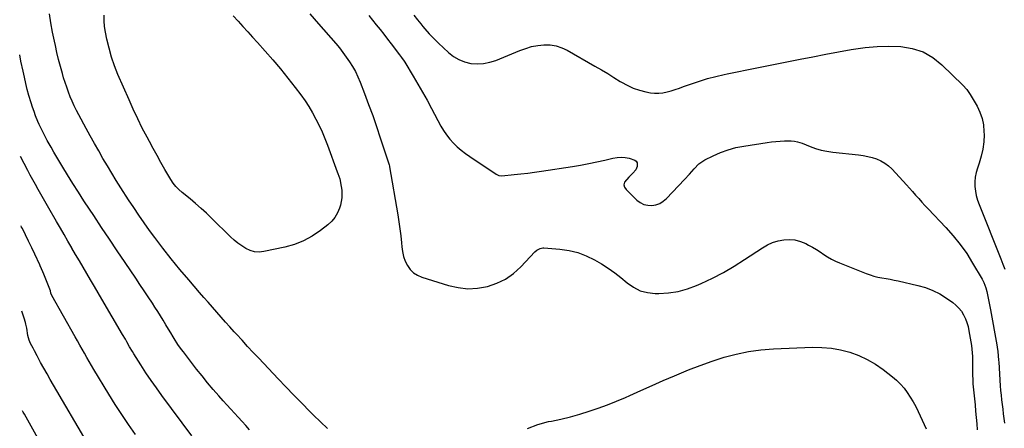
# Model space of a CAD drawing. Units: inches. Extents: x 1851934 to 1857389, y 431724 to 437074.
# Drawn here: x 1851972 to 1852602, y 432189 to 432450 of the extents above; entities that cross this region are included whole.
import ezdxf

# ---------------------------------------------------------------- set-up
doc = ezdxf.new("R2010")
doc.units = ezdxf.units.IN
doc.header["$MEASUREMENT"] = 0
doc.layers.add('7', color=7, linetype='Continuous')
doc.layers.add('8', color=7, linetype='Continuous')

msp = doc.modelspace()

# ---------------------------------------------------------------- linework, layer by layer
at = {"layer": '7', "color": 18}
for points in [[(1852169.21, 432189.1, 1864), (1852164.67, 432193.26, 1864), (1852160.23, 432197.54, 1864), (1852157.82, 432199.97, 1864), (1852152.69, 432205.15, 1864), (1852147.59, 432210.36, 1864), (1852142.53, 432215.61, 1864), (1852137.49, 432220.89, 1864), (1852125.15, 432233.91, 1864), (1852121.55, 432237.73, 1864), (1852117.96, 432241.56, 1864), (1852114.4, 432245.42, 1864), (1852110.85, 432249.3, 1864), (1852109.46, 432250.83, 1864), (1852106.63, 432253.95, 1864), (1852103.81, 432257.09, 1864), (1852101, 432260.23, 1864), (1852098.21, 432263.39, 1864), (1852095.42, 432266.56, 1864), (1852092.65, 432269.73, 1864), (1852089.88, 432272.91, 1864), (1852087.12, 432276.1, 1864), (1852080.26, 432284.03, 1864), (1852074.65, 432290.69, 1864), (1852069.13, 432297.43, 1864), (1852063.78, 432304.3, 1864), (1852058.53, 432311.26, 1864), (1852055.24, 432315.73, 1864), (1852051.77, 432320.54, 1864), (1852048.36, 432325.4, 1864), (1852045.04, 432330.33, 1864), (1852041.79, 432335.3, 1864), (1852036.85, 432343.01, 1864), (1852033.92, 432347.65, 1864), (1852031.02, 432352.32, 1864), (1852028.19, 432357.03, 1864), (1852025.39, 432361.76, 1864), (1852022.65, 432366.52, 1864), (1852019.94, 432371.29, 1864), (1852017.27, 432376.09, 1864), (1852014.63, 432380.91, 1864), (1852009.9, 432389.64, 1864), (1852008.42, 432392.48, 1864), (1852007, 432395.36, 1864), (1852005.68, 432398.27, 1864), (1852004.42, 432401.22, 1864), (1852003.25, 432404.21, 1864), (1852002.15, 432407.22, 1864), (1852001.14, 432410.26, 1864), (1852000.2, 432413.33, 1864), (1851999.42, 432416.03, 1864), (1851998.18, 432420.48, 1864), (1851997.01, 432424.94, 1864), (1851995.94, 432429.43, 1864), (1851994.92, 432433.93, 1864), (1851994.35, 432436.62, 1864), (1851993.17, 432442.49, 1864), (1851992.1, 432448.38, 1864), (1851991.19, 432454.3, 1864)], [(1852108.83, 432452.89, 1866), (1852111.93, 432449.52, 1866), (1852115.02, 432446.13, 1866), (1852118.11, 432442.73, 1866), (1852121.18, 432439.33, 1866), (1852124.25, 432435.92, 1866), (1852129.22, 432430.38, 1866), (1852134.2, 432424.7, 1866), (1852139.08, 432418.94, 1866), (1852143.82, 432413.06, 1866), (1852148.46, 432407.1, 1866), (1852152.09, 432402.33, 1866), (1852154.74, 432398.63, 1866), (1852157.26, 432394.84, 1866), (1852159.56, 432390.93, 1866), (1852161.73, 432386.93, 1866), (1852163.72, 432382.83, 1866), (1852165.61, 432378.68, 1866), (1852167.37, 432374.48, 1866), (1852169.03, 432370.24, 1866), (1852175.37, 432353.21, 1866), (1852175.79, 432352.07, 1866), (1852176.94, 432348.62, 1866), (1852177.96, 432343.89, 1866), (1852178.27, 432341.4, 1866), (1852178.35, 432336.55, 1866), (1852177.39, 432331.79, 1866), (1852176.82, 432329.98, 1866), (1852175.53, 432326.91, 1866), (1852173.92, 432324.06, 1866), (1852171.81, 432321.56, 1866), (1852169.38, 432319.27, 1866), (1852164.59, 432315.55, 1866), (1852159.31, 432311.99, 1866), (1852153.79, 432308.96, 1866), (1852147.91, 432306.71, 1866), (1852141.79, 432304.97, 1866), (1852128.39, 432302.15, 1866), (1852125.38, 432301.87, 1866), (1852122.45, 432302.03, 1866), (1852119.62, 432302.83, 1866), (1852116.87, 432304.08, 1866), (1852114.25, 432305.77, 1866), (1852111.72, 432307.58, 1866), (1852109.32, 432309.57, 1866), (1852107.01, 432311.67, 1866), (1852094.92, 432323.49, 1866), (1852091.57, 432326.69, 1866), (1852088.16, 432329.82, 1866), (1852084.67, 432332.87, 1866), (1852081.12, 432335.85, 1866), (1852076.11, 432339.96, 1866), (1852074.03, 432341.81, 1866), (1852072.09, 432343.81, 1866), (1852070.34, 432345.97, 1866), (1852068.82, 432348.29, 1866), (1852065.07, 432354.7, 1866), (1852062.52, 432359.12, 1866), (1852060, 432363.56, 1866), (1852057.54, 432368.04, 1866), (1852055.11, 432372.53, 1866), (1852053.65, 432375.26, 1866), (1852050.58, 432381.16, 1866), (1852047.62, 432387.11, 1866), (1852044.79, 432393.13, 1866), (1852042.07, 432399.2, 1866), (1852035, 432415.45, 1866), (1852032.81, 432420.97, 1866), (1852030.85, 432426.56, 1866), (1852029.25, 432432.26, 1866), (1852027.9, 432438.04, 1866), (1852027.01, 432442.46, 1866), (1852026.44, 432446.09, 1866), (1852026.08, 432449.73, 1866), (1852026.05, 432453.4, 1866)], [(1852157.83, 432454.1, 1864), (1852163.3, 432447.87, 1864), (1852174.35, 432435.19, 1864), (1852176.71, 432432.38, 1864), (1852178.99, 432429.51, 1864), (1852181.15, 432426.55, 1864), (1852183.24, 432423.53, 1864), (1852185.16, 432420.42, 1864), (1852186.94, 432417.23, 1864), (1852188.52, 432413.93, 1864), (1852189.95, 432410.57, 1864), (1852192.77, 432403.34, 1864), (1852195.45, 432396.29, 1864), (1852198.05, 432389.21, 1864), (1852200.53, 432382.08, 1864), (1852202.93, 432374.93, 1864), (1852207.96, 432359.54, 1864), (1852208.54, 432357.61, 1864), (1852208.73, 432356.82, 1864), (1852208.8, 432356.42, 1864), (1852214.16, 432325.64, 1864), (1852214.87, 432321.2, 1864), (1852215.49, 432316.76, 1864), (1852215.99, 432312.29, 1864), (1852216.4, 432307.82, 1864), (1852216.61, 432305.25, 1864), (1852217.06, 432302.12, 1864), (1852217.78, 432299.06, 1864), (1852218.88, 432296.12, 1864), (1852220.25, 432293.26, 1864), (1852222.06, 432290.76, 1864), (1852224.16, 432288.62, 1864), (1852226.7, 432287.01, 1864), (1852229.52, 432285.76, 1864), (1852246.54, 432280.48, 1864), (1852252.75, 432279.11, 1864), (1852258.97, 432278.42, 1864), (1852265.22, 432278.77, 1864), (1852271.48, 432279.8, 1864), (1852277.48, 432281.88, 1864), (1852283.11, 432284.57, 1864), (1852288.2, 432288.18, 1864), (1852292.93, 432292.41, 1864), (1852301.86, 432301.91, 1864), (1852303.1, 432303.02, 1864), (1852305.28, 432304.2, 1864), (1852306.87, 432304.52, 1864), (1852307.69, 432304.52, 1864), (1852317.9, 432303.74, 1864), (1852323.72, 432302.88, 1864), (1852329.38, 432301.52, 1864), (1852334.81, 432299.41, 1864), (1852340.08, 432296.79, 1864), (1852344.42, 432294.24, 1864), (1852348.76, 432291.53, 1864), (1852352.97, 432288.64, 1864), (1852357, 432285.51, 1864), (1852360.91, 432282.21, 1864), (1852364.95, 432279.35, 1864), (1852369.23, 432277.14, 1864), (1852373.89, 432275.94, 1864), (1852378.81, 432275.4, 1864), (1852381.2, 432275.41, 1864), (1852387.44, 432275.82, 1864), (1852393.57, 432276.73, 1864), (1852399.54, 432278.39, 1864), (1852405.41, 432280.56, 1864), (1852408.37, 432281.86, 1864), (1852415.53, 432285.24, 1864), (1852422.57, 432288.86, 1864), (1852429.41, 432292.84, 1864), (1852436.12, 432297.05, 1864), (1852447.51, 432304.6, 1864), (1852450.72, 432306.43, 1864), (1852454.04, 432307.95, 1864), (1852457.54, 432309.01, 1864), (1852461.16, 432309.76, 1864), (1852464.81, 432309.92, 1864), (1852468.38, 432309.63, 1864), (1852471.84, 432308.69, 1864), (1852475.22, 432307.32, 1864), (1852477.13, 432306.32, 1864), (1852479.63, 432304.95, 1864), (1852482.09, 432303.52, 1864), (1852484.49, 432301.99, 1864), (1852486.85, 432300.39, 1864), (1852489.23, 432298.84, 1864), (1852491.67, 432297.4, 1864), (1852494.21, 432296.13, 1864), (1852496.81, 432294.98, 1864), (1852513.98, 432288.12, 1864), (1852516.45, 432287.24, 1864), (1852518.95, 432286.47, 1864), (1852521.49, 432285.87, 1864), (1852524.06, 432285.39, 1864), (1852526.66, 432284.97, 1864), (1852529.25, 432284.51, 1864), (1852531.82, 432283.99, 1864), (1852534.39, 432283.44, 1864), (1852547.12, 432280.54, 1864), (1852551.98, 432279.12, 1864), (1852556.68, 432277.35, 1864), (1852561.15, 432275.05, 1864), (1852565.45, 432272.38, 1864), (1852569.37, 432269.62, 1864), (1852571.44, 432267.93, 1864), (1852573.32, 432266.07, 1864), (1852574.91, 432263.97, 1864), (1852576.32, 432261.69, 1864), (1852577.45, 432259.25, 1864), (1852578.42, 432256.75, 1864), (1852579.15, 432254.17, 1864), (1852579.71, 432251.54, 1864), (1852581.27, 432242.13, 1864), (1852581.6, 432239.8, 1864), (1852581.98, 432235.11, 1864), (1852582.04, 432232.75, 1864), (1852582.05, 432230.1, 1864), (1852582.05, 432225.95, 1864), (1852582.05, 432223.88, 1864), (1852582.16, 432219.74, 1864), (1852582.3, 432217.67, 1864), (1852582.48, 432215.61, 1864), (1852583.25, 432208.05, 1864), (1852583.64, 432204.07, 1864), (1852584.02, 432200.09, 1864), (1852584.37, 432196.11, 1864), (1852584.7, 432192.12, 1864), (1852584.98, 432188.13, 1864)], [(1852195.52, 432453.15, 1862), (1852197.96, 432450.17, 1862), (1852200.38, 432447.17, 1862), (1852202.78, 432444.15, 1862), (1852205.16, 432441.12, 1862), (1852207.52, 432438.08, 1862), (1852209.87, 432435.02, 1862), (1852215.18, 432428.07, 1862), (1852216.5, 432426.33, 1862), (1852218.18, 432423.96, 1862), (1852218.57, 432423.34, 1862), (1852223.94, 432414.38, 1862), (1852226.97, 432409.26, 1862), (1852229.94, 432404.11, 1862), (1852232.84, 432398.91, 1862), (1852235.68, 432393.69, 1862), (1852241.68, 432382.46, 1862), (1852243.41, 432379.54, 1862), (1852245.29, 432376.74, 1862), (1852247.41, 432374.11, 1862), (1852249.68, 432371.59, 1862), (1852252.14, 432369.24, 1862), (1852254.69, 432367, 1862), (1852257.37, 432364.92, 1862), (1852260.14, 432362.94, 1862), (1852277.15, 432351.57, 1862), (1852278.86, 432350.81, 1862), (1852280.74, 432350.66, 1862), (1852288.55, 432351.39, 1862), (1852292.93, 432351.84, 1862), (1852297.3, 432352.34, 1862), (1852301.66, 432352.91, 1862), (1852306.02, 432353.53, 1862), (1852325.91, 432356.55, 1862), (1852331.15, 432357.42, 1862), (1852336.37, 432358.39, 1862), (1852341.57, 432359.5, 1862), (1852346.75, 432360.71, 1862), (1852351.85, 432361.97, 1862), (1852354.46, 432362.41, 1862), (1852357.06, 432362.58, 1862), (1852359.66, 432362.36, 1862), (1852362.26, 432361.88, 1862), (1852365.95, 432360.65, 1862), (1852366.78, 432359.95, 1862), (1852367.28, 432358.99, 1862), (1852367.45, 432356.61, 1862), (1852366.55, 432354.38, 1862), (1852364.63, 432352.31, 1862), (1852362.07, 432349.84, 1862), (1852359.3, 432346.48, 1862), (1852358.91, 432344.95, 1862), (1852359.3, 432343.42, 1862), (1852360.21, 432341.89, 1862), (1852367.24, 432335.05, 1862), (1852369.36, 432333.47, 1862), (1852371.62, 432332.31, 1862), (1852374.11, 432331.75, 1862), (1852376.74, 432331.6, 1862), (1852379.37, 432332.1, 1862), (1852381.83, 432332.95, 1862), (1852384.04, 432334.31, 1862), (1852386.09, 432336.03, 1862), (1852397.71, 432348.27, 1862), (1852400.79, 432351.66, 1862), (1852403.74, 432355.18, 1862), (1852406.93, 432358.37, 1862), (1852410.72, 432360.8, 1862), (1852415.97, 432363.42, 1862), (1852420.72, 432365.51, 1862), (1852425.57, 432367.3, 1862), (1852430.56, 432368.63, 1862), (1852435.66, 432369.65, 1862), (1852450.65, 432371.94, 1862), (1852453.37, 432372.31, 1862), (1852456.09, 432372.61, 1862), (1852458.82, 432372.82, 1862), (1852461.56, 432372.97, 1862), (1852466.02, 432373.09, 1862), (1852468.03, 432372.87, 1862), (1852470.01, 432372.38, 1862), (1852472.91, 432371.39, 1862), (1852478.02, 432369.38, 1862), (1852481.56, 432368.15, 1862), (1852485.15, 432367.11, 1862), (1852488.81, 432366.37, 1862), (1852492.53, 432365.81, 1862), (1852509.13, 432364, 1862), (1852512.06, 432363.58, 1862), (1852514.96, 432363.02, 1862), (1852517.82, 432362.26, 1862), (1852520.65, 432361.38, 1862), (1852523.34, 432360.2, 1862), (1852525.87, 432358.8, 1862), (1852528.17, 432357.03, 1862), (1852530.31, 432355.04, 1862), (1852537.67, 432347.11, 1862), (1852539.68, 432344.92, 1862), (1852541.67, 432342.71, 1862), (1852543.65, 432340.48, 1862), (1852545.61, 432338.24, 1862), (1852547.57, 432336.01, 1862), (1852549.55, 432333.79, 1862), (1852551.57, 432331.61, 1862), (1852553.61, 432329.44, 1862), (1852564.93, 432317.61, 1862), (1852569.7, 432312.26, 1862), (1852574.2, 432306.71, 1862), (1852578.29, 432300.86, 1862), (1852582.12, 432294.81, 1862), (1852588.14, 432284.51, 1862), (1852589.25, 432282.35, 1862), (1852590.48, 432278.9, 1862), (1852591.1, 432276.54, 1862), (1852591.77, 432273.46, 1862), (1852592.64, 432269.16, 1862), (1852593.46, 432264.86, 1862), (1852597.57, 432242.45, 1862), (1852597.8, 432241.09, 1862), (1852598.18, 432238.35, 1862), (1852598.46, 432235.59, 1862), (1852598.68, 432232.82, 1862), (1852598.78, 432231.44, 1862), (1852599.8, 432216.22, 1862), (1852600.03, 432213.24, 1862), (1852600.29, 432210.26, 1862), (1852600.6, 432207.29, 1862), (1852600.95, 432204.33, 1862), (1852601.34, 432201.36, 1862), (1852601.73, 432198.4, 1862), (1852602.15, 432195.44, 1862), (1852602.58, 432192.49, 1862)], [(1852119.26, 432188.27, 1862), (1852116.85, 432190.92, 1862), (1852114.43, 432193.56, 1862), (1852112, 432196.2, 1862), (1852109.57, 432198.83, 1862), (1852107.15, 432201.48, 1862), (1852104.75, 432204.14, 1862), (1852102.35, 432206.81, 1862), (1852099.66, 432209.82, 1862), (1852095.97, 432214.03, 1862), (1852092.34, 432218.3, 1862), (1852088.81, 432222.64, 1862), (1852085.33, 432227.04, 1862), (1852076.85, 432237.97, 1862), (1852075.67, 432239.54, 1862), (1852073.41, 432242.74, 1862), (1852070.87, 432246.68, 1862), (1852070.24, 432247.7, 1862), (1852068.74, 432250.29, 1862), (1852068.43, 432250.81, 1862), (1852065.66, 432255.43, 1862), (1852063.95, 432258.24, 1862), (1852062.21, 432261.04, 1862), (1852060.45, 432263.82, 1862), (1852058.66, 432266.59, 1862), (1852056.99, 432269.13, 1862), (1852054.34, 432273.14, 1862), (1852051.69, 432277.15, 1862), (1852049.01, 432281.15, 1862), (1852046.32, 432285.14, 1862), (1852039.51, 432295.22, 1862), (1852034.48, 432302.68, 1862), (1852029.47, 432310.16, 1862), (1852024.48, 432317.65, 1862), (1852019.51, 432325.16, 1862), (1852016.82, 432329.23, 1862), (1852013.23, 432334.72, 1862), (1852009.68, 432340.23, 1862), (1852006.17, 432345.77, 1862), (1852002.69, 432351.34, 1862), (1851999.67, 432356.22, 1862), (1851997.75, 432359.37, 1862), (1851995.86, 432362.54, 1862), (1851994.01, 432365.72, 1862), (1851992.18, 432368.93, 1862), (1851989.74, 432373.3, 1862), (1851988.59, 432375.37, 1862), (1851986.36, 432379.55, 1862), (1851984.49, 432383.37, 1862), (1851983.68, 432385.34, 1862), (1851982.3, 432388.89, 1862), (1851981.27, 432391.67, 1862), (1851980.3, 432394.47, 1862), (1851979.4, 432397.29, 1862), (1851978, 432402.07, 1862), (1851976.96, 432405.9, 1862), (1851975.98, 432409.75, 1862), (1851975.07, 432413.62, 1862), (1851974.22, 432417.5, 1862), (1851972.9, 432423.84, 1862), (1851972.08, 432427.94, 1862)], [(1852046.26, 432185.3, 1858), (1852041.77, 432191.61, 1858), (1852037.39, 432197.99, 1858), (1852033.17, 432204.49, 1858), (1852029.06, 432211.05, 1858), (1852019.56, 432226.69, 1858), (1852018, 432229.28, 1858), (1852016.46, 432231.87, 1858), (1852014.96, 432234.49, 1858), (1852013.47, 432237.11, 1858), (1852011.99, 432239.75, 1858), (1852010.51, 432242.38, 1858), (1852009.03, 432245.01, 1858), (1852007.55, 432247.64, 1858), (1851992.65, 432274.04, 1858), (1851992.06, 432275.67, 1858), (1851991.75, 432277.14, 1858), (1851991.4, 432278.23, 1858), (1851987.62, 432287.63, 1858), (1851986.98, 432289.19, 1858), (1851985.24, 432293.04, 1858), (1851984.88, 432293.8, 1858), (1851981.71, 432300.53, 1858), (1851979.75, 432304.65, 1858), (1851977.78, 432308.76, 1858), (1851975.79, 432312.86, 1858), (1851973.78, 432316.96, 1858), (1851973.34, 432317.86, 1858), (1851972.97, 432318.6, 1858)], [(1852015.21, 432179.99, 1856), (1851993.76, 432216.66, 1856), (1851991.66, 432220.3, 1856), (1851989.57, 432223.96, 1856), (1851987.53, 432227.63, 1856), (1851985.5, 432231.32, 1856), (1851983.28, 432235.41, 1856), (1851981.51, 432238.72, 1856), (1851980.63, 432240.38, 1856), (1851979.04, 432243.47, 1856), (1851978.18, 432245.43, 1856), (1851977.36, 432248.55, 1856), (1851976.59, 432253.26, 1856), (1851976.06, 432255.66, 1856), (1851975.72, 432256.85, 1856), (1851974.87, 432259.6, 1856), (1851974.04, 432262.14, 1856), (1851973.42, 432263.96, 1856)], [(1852297.13, 432189.04, 1866), (1852303.66, 432191.58, 1866), (1852310.5, 432193.46, 1866), (1852312.43, 432193.82, 1866), (1852318.54, 432195.11, 1866), (1852324.6, 432196.54, 1866), (1852330.61, 432198.2, 1866), (1852336.58, 432200.02, 1866), (1852342.49, 432202.04, 1866), (1852348.35, 432204.18, 1866), (1852354.13, 432206.51, 1866), (1852359.87, 432208.96, 1866), (1852362.69, 432210.22, 1866), (1852369.8, 432213.38, 1866), (1852376.93, 432216.52, 1866), (1852384.06, 432219.64, 1866), (1852391.2, 432222.74, 1866), (1852392.67, 432223.38, 1866), (1852400.14, 432226.47, 1866), (1852407.67, 432229.39, 1866), (1852415.3, 432232.06, 1866), (1852422.98, 432234.56, 1866), (1852430.77, 432236.62, 1866), (1852438.63, 432238.28, 1866), (1852446.59, 432239.33, 1866), (1852454.62, 432239.97, 1866), (1852479.55, 432240.99, 1866), (1852485.63, 432240.93, 1866), (1852491.66, 432240.45, 1866), (1852497.6, 432239.35, 1866), (1852503.49, 432237.85, 1866), (1852509.19, 432235.73, 1866), (1852514.68, 432233.23, 1866), (1852519.88, 432230.16, 1866), (1852524.88, 432226.71, 1866), (1852530.82, 432222.11, 1866), (1852533.46, 432219.86, 1866), (1852535.95, 432217.45, 1866), (1852538.2, 432214.83, 1866), (1852540.29, 432212.05, 1866), (1852542.19, 432209.12, 1866), (1852543.99, 432206.13, 1866), (1852545.64, 432203.05, 1866), (1852547.19, 432199.92, 1866), (1852552.39, 432188.77, 1866)], [(1851987.88, 432175.23, 1854), (1851975.08, 432198.26, 1854), (1851974.38, 432199.54, 1854), (1851973.94, 432200.4, 1854)]]:
    msp.add_polyline3d(points, dxfattribs=at)
at = {"layer": '8', "color": 18}
for points in [[(1852224.44, 432453.33, 1860), (1852226.77, 432450.36, 1860), (1852228.88, 432447.71, 1860), (1852230.19, 432446.11, 1860), (1852231.52, 432444.52, 1860), (1852234.27, 432441.41, 1860), (1852235.69, 432439.9, 1860), (1852238.6, 432436.96, 1860), (1852240.1, 432435.52, 1860), (1852246.54, 432429.5, 1860), (1852249.75, 432427, 1860), (1852253.18, 432424.93, 1860), (1852256.92, 432423.51, 1860), (1852260.88, 432422.52, 1860), (1852264.96, 432422.23, 1860), (1852268.99, 432422.38, 1860), (1852272.94, 432423.19, 1860), (1852276.84, 432424.43, 1860), (1852292.22, 432430.79, 1860), (1852295.98, 432432.13, 1860), (1852299.79, 432433.22, 1860), (1852303.69, 432433.92, 1860), (1852307.66, 432434.37, 1860), (1852311.58, 432434.28, 1860), (1852315.4, 432433.74, 1860), (1852319.07, 432432.54, 1860), (1852322.64, 432430.9, 1860), (1852340.35, 432420.75, 1860), (1852344.43, 432418.38, 1860), (1852348.49, 432415.97, 1860), (1852352.51, 432413.51, 1860), (1852356.52, 432411.02, 1860), (1852357.29, 432410.54, 1860), (1852360.98, 432408.48, 1860), (1852364.79, 432406.72, 1860), (1852368.77, 432405.39, 1860), (1852372.87, 432404.35, 1860), (1852375.85, 432403.76, 1860), (1852378.53, 432403.44, 1860), (1852381.2, 432403.37, 1860), (1852383.86, 432403.68, 1860), (1852386.5, 432404.24, 1860), (1852389.13, 432405.04, 1860), (1852391.75, 432405.86, 1860), (1852394.35, 432406.73, 1860), (1852396.94, 432407.64, 1860), (1852402.08, 432409.48, 1860), (1852407.26, 432411.22, 1860), (1852412.48, 432412.82, 1860), (1852417.77, 432414.19, 1860), (1852423.1, 432415.41, 1860), (1852425.01, 432415.81, 1860), (1852431.32, 432417.11, 1860), (1852437.64, 432418.4, 1860), (1852443.96, 432419.67, 1860), (1852450.29, 432420.93, 1860), (1852471.67, 432425.15, 1860), (1852479.85, 432426.75, 1860), (1852488.04, 432428.32, 1860), (1852496.23, 432429.84, 1860), (1852504.43, 432431.34, 1860), (1852505.74, 432431.57, 1860), (1852513.3, 432432.65, 1860), (1852520.89, 432433.37, 1860), (1852528.51, 432433.53, 1860), (1852536.15, 432433.34, 1860), (1852543.46, 432432.07, 1860), (1852550.35, 432429.86, 1860), (1852556.6, 432426.23, 1860), (1852562.44, 432421.66, 1860), (1852575.83, 432408.58, 1860), (1852578.38, 432405.76, 1860), (1852580.58, 432402.67, 1860), (1852581.25, 432401.6, 1860), (1852581.9, 432400.5, 1860), (1852584.95, 432395.15, 1860), (1852586.77, 432391.28, 1860), (1852588.18, 432387.3, 1860), (1852588.98, 432383.15, 1860), (1852589.36, 432378.89, 1860), (1852589.39, 432376.9, 1860), (1852589.2, 432372.26, 1860), (1852588.67, 432367.67, 1860), (1852587.64, 432363.16, 1860), (1852586.28, 432358.71, 1860), (1852585.13, 432355.59, 1860), (1852584.28, 432352.72, 1860), (1852583.68, 432349.81, 1860), (1852583.45, 432346.86, 1860), (1852583.48, 432343.87, 1860), (1852583.84, 432340.88, 1860), (1852584.38, 432337.93, 1860), (1852585.2, 432335.05, 1860), (1852586.19, 432332.21, 1860), (1852600.22, 432297.54, 1860), (1852601.51, 432294.2, 1860), (1852602.75, 432290.84, 1860)], [(1852082.19, 432184.43, 1860), (1852063.06, 432210.13, 1860), (1852059.57, 432214.94, 1860), (1852056.16, 432219.79, 1860), (1852052.87, 432224.73, 1860), (1852049.65, 432229.71, 1860), (1852045.25, 432236.7, 1860), (1852044.3, 432238.24, 1860), (1852042.44, 432241.35, 1860), (1852040.65, 432244.5, 1860), (1852039.75, 432246.07, 1860), (1852037.93, 432249.2, 1860), (1852024.67, 432271.79, 1860), (1852022.28, 432275.86, 1860), (1852019.88, 432279.93, 1860), (1852017.48, 432284, 1860), (1852015.06, 432288.06, 1860), (1852012.66, 432292.12, 1860), (1852010.27, 432296.19, 1860), (1852007.89, 432300.28, 1860), (1852005.53, 432304.37, 1860), (1852005.4, 432304.6, 1860), (1852002.98, 432308.8, 1860), (1852000.56, 432313.01, 1860), (1851998.13, 432317.21, 1860), (1851995.69, 432321.41, 1860), (1851990.7, 432329.99, 1860), (1851988.97, 432332.98, 1860), (1851987.24, 432335.97, 1860), (1851985.52, 432338.97, 1860), (1851983.81, 432341.97, 1860), (1851982.11, 432344.98, 1860), (1851980.44, 432348.01, 1860), (1851978.81, 432351.05, 1860), (1851977.21, 432354.11, 1860), (1851972.61, 432363.03, 1860)]]:
    msp.add_polyline3d(points, dxfattribs=at)

doc.saveas('drawing.dxf')
